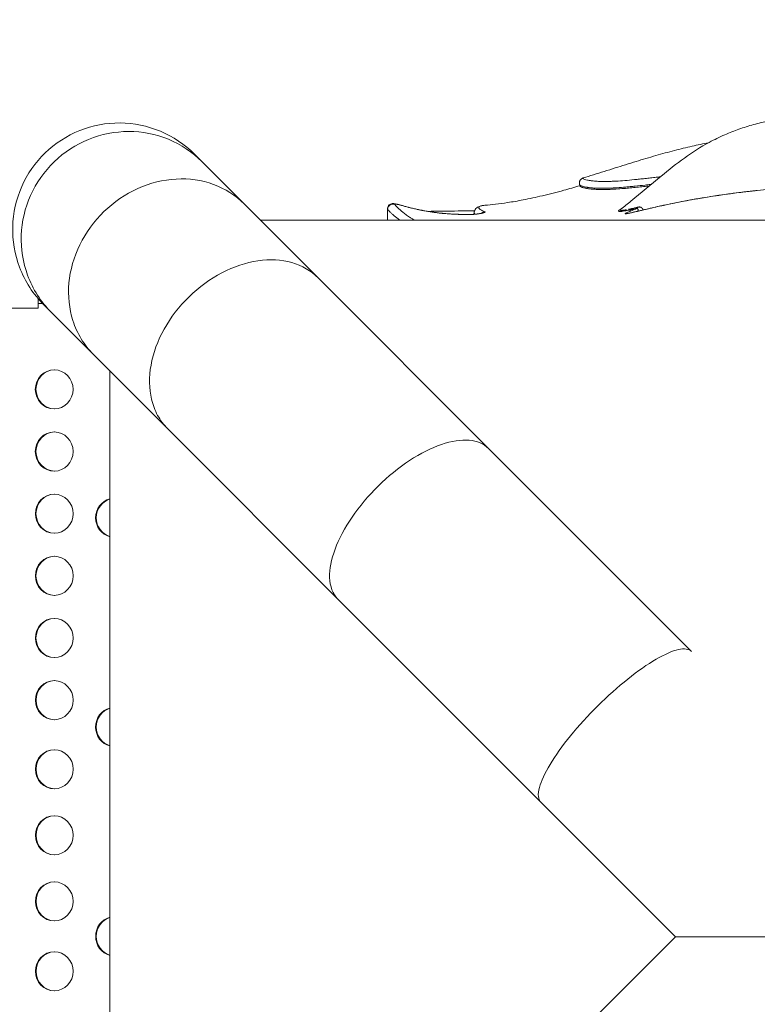
# Model space of a CAD drawing. Units: millimetres. Extents: x 68314 to 80959, y 41339 to 55628.
# Drawn here: x 74791 to 75358, y 46331 to 47087 of the extents above; entities that cross this region are included whole.
import ezdxf

# ---------------------------------------------------------------- set-up
doc = ezdxf.new("R2010")
doc.units = ezdxf.units.MM
doc.styles.get("Standard").update_dxf_attribs({"font": 'arial.ttf'})
doc.dimstyles.new('OLCU', dxfattribs={"dimtxt": 300, "dimasz": 150, "dimexe": 0.18, "dimexo": 0.0625, "dimgap": 50, "dimtad": 1, "dimdec": 0, "dimlfac": 0.1, "dimrnd": 5, "dimzin": 0, "dimdsep": 46, "dimtxsty": 'Standard', "dimcen": 0.09, "dimse1": 1, "dimse2": 1, "dimadec": 0, "dimazin": 0, "dimtfac": 1, "dimtdec": 0, "dimtofl": 0, "dimtmove": 0, "dimatfit": 3, "dimfxl": 1, "dimtolj": 1, "dimtzin": 0, "dimarcsym": 0})

# ---------------------------------------------------------------- blocks, each defined once
blk = doc.blocks.new('*D40')
at = {"color": 0, "lineweight": -2, "transparency": 16777216}
blk.add_line((68713.91, 54334.56), (68713.91, 41496.71), dxfattribs=at)
at = {"color": 0, "transparency": 16777216}
for points in [[(68688.91, 54334.56), (68738.91, 54334.56), (68713.91, 54484.56)], [(68688.91, 41496.71), (68738.91, 41496.71), (68713.91, 41346.71)]]:
    blk.add_solid(points, dxfattribs=at)
at = {"layer": 'Defpoints', "color": 0, "transparency": 16777216}
for p in [(76396.95, 54484.56), (68713.91, 41346.71), (76069.78, 41346.71)]:
    blk.add_point(p, dxfattribs=at)
at = {"color": 0, "transparency": 16777216, "insert": (68510.63, 47915.63), "char_height": 300, "attachment_point": 5, "rotation": 90}
blk.add_mtext('\\A1;1315', dxfattribs=at)
blk = doc.blocks.new('*D41')
at = {"color": 0, "lineweight": -2, "transparency": 16777216}
blk.add_line((69663.71, 55227.62), (80804.81, 55227.62), dxfattribs=at)
at = {"color": 0, "transparency": 16777216}
for points in [[(69663.71, 55252.62), (69663.71, 55202.62), (69513.71, 55227.62)], [(80804.81, 55252.62), (80804.81, 55202.62), (80954.81, 55227.62)]]:
    blk.add_solid(points, dxfattribs=at)
at = {"layer": 'Defpoints', "color": 0, "transparency": 16777216}
for p in [(80954.81, 55227.62), (69513.71, 46719.84), (80954.81, 44862.68)]:
    blk.add_point(p, dxfattribs=at)
at = {"color": 0, "transparency": 16777216, "insert": (75234.26, 55430.79), "char_height": 300, "attachment_point": 5}
blk.add_mtext('\\A1;1140', dxfattribs=at)

msp = doc.modelspace()

# ---------------------------------------------------------------- linework, layer by layer
at = {"color": 0, "linetype": 'Continuous', "lineweight": 0}
for p, q in [((74925.75, 46983.72), (74931.49, 46977.98)), ((74931.49, 46977.98), (74963.9, 46945.57)), ((74963.9, 46945.57), (75020.75, 46888.71)), ((75073.92, 46932.96), (75073.92, 46941.66)), ((75074.09, 46932.96), (75074.09, 46941.39)), ((75140.56, 46938.68), (75140.56, 46937.61)), ((74976.51, 46932.96), (75845.03, 46932.96)), ((75020.75, 46888.71), (75151.56, 46757.91)), ((74805.7, 46865.6), (74805.7, 46872.79)), ((74776.12, 46865.6), (74805.7, 46865.6)), ((74805.7, 46869), (74809.14, 46869)), ((74810.08, 46868.05), (74815.82, 46862.31)), ((74815.82, 46862.31), (74848.23, 46829.9)), ((74848.23, 46829.9), (74905.09, 46773.05)), ((74860.84, 45948.77), (74860.84, 46817.29)), ((74905.09, 46773.05), (75035.89, 46642.24)), ((75151.56, 46757.91), (75307.43, 46602.04)), ((75035.89, 46642.24), (75191.76, 46486.37)), ((75191.76, 46486.37), (75295.1, 46383.03)), ((74849.86, 46383.4), (74850.36, 46383.4)), ((75191.76, 46279.69), (75295.1, 46383.03))]:
    msp.add_line(p, q, dxfattribs=at)
at = {"color": 0, "linetype": 'Continuous', "lineweight": 0, "extrusion": (0, 0, -1)}
for centre, major_axis, ratio, start_param, end_param in [((75078.06, 46941.4), (3, 2.64), 0.980197, -2.412382, -0.463752), ((75084.06, 46940.46), (1.09, 3.85), 0.603505, 0, 0.106), ((75137.6, 46933.48), (-0.04, 4), 0.309859, -0.118672, 0.000003), ((74818.03, 46803.21), (0, 15), 0.968148, -4.712456, 1.570729), ((74818.03, 46755.5), (0, 15), 0.968148, -4.712456, 1.570729), ((74818.04, 46707.79), (0, 15), 0.968148, -4.712456, 1.570729), ((74864.35, 46704.66), (0, -15), 0.968148, 0.243682, 2.897911), ((74818.04, 46660.08), (0, 15), 0.968148, -4.712456, 1.570729), ((74818.04, 46612.37), (0, 15), 0.968148, -4.712456, 1.570729), ((74818.05, 46564.66), (0, 15), 0.968148, -4.712456, 1.570729), ((74864.36, 46544.06), (0, -15), 0.968148, 0.244813, 2.896779), ((74818.05, 46511.66), (0, 15), 0.968148, -4.712456, 1.570729), ((74818.05, 46460.95), (0, 15), 0.968148, -4.712456, 1.570729), ((74818.06, 46410.24), (0, 15), 0.968148, -4.712456, 1.570729), ((74864.38, 46383.46), (0, 15), 0.968148, -1.574745, -0.245945), ((74864.88, 46383.35), (0, -15), 0.968148, 0.281665, 1.574679), ((74818.56, 46356.57), (0, -15), 0.968148, 0.017242, 3.124351)]:
    msp.add_ellipse(centre, major_axis=major_axis, ratio=ratio, start_param=start_param, end_param=end_param, dxfattribs=at)
at = {"color": 0, "linetype": 'Continuous', "lineweight": 0}
for centre, major_axis, ratio, start_param, end_param in [((75149.13, 46935.64), (-1.29, -3.79), 0.969244, -2.682894, -2.035045), ((75264.27, 46945.89), (0.85, -3.91), 0.605651, 0.078862, 0.642094), ((74818.53, 46803.21), (0, 15), 0.968148, 0.017242, 3.124351), ((74818.53, 46755.5), (0, 15), 0.968148, 0.017242, 3.124351), ((74818.54, 46707.79), (0, 15), 0.968148, 0.017242, 3.124351), ((74864.85, 46704.66), (0, 15), 0.968148, 0.27938, 2.862213), ((74818.54, 46660.08), (0, 15), 0.968148, 0.017242, 3.124351), ((74818.54, 46612.37), (0, 15), 0.968148, 0.017242, 3.124351), ((74818.55, 46564.66), (0, 15), 0.968148, 0.017242, 3.124351), ((74864.87, 46544.06), (0, 15), 0.968148, 0.280522, 2.861071), ((74818.55, 46511.66), (0, 15), 0.968148, 0.017242, 3.124351), ((74818.55, 46460.95), (0, 15), 0.968148, 0.017242, 3.124351), ((74818.56, 46410.24), (0, 15), 0.968148, 0.017242, 3.124351), ((74864.88, 46383.46), (0, 15), 0.968148, 0.281665, 1.574745), ((74864.38, 46383.35), (0, -15), 0.968148, -1.574679, -0.245945), ((74818.06, 46356.57), (0, -15), 0.968148, -4.71239, 1.570795)]:
    msp.add_ellipse(centre, major_axis=major_axis, ratio=ratio, start_param=start_param, end_param=end_param, dxfattribs=at)
msp.add_open_spline([(76038.43, 41348.61), (76160.21, 41339.74), (76412.64, 41357.87), (77168.24, 41301.13), (78293.36, 42170.2), (79719.6, 42101.96), (80854.75, 42611.03), (80955.39, 43733.86), (80961.64, 44660.73), (80940.57, 45636.75), (80939.74, 46588.94), (80956.79, 47449.33), (80938.58, 48200.39), (80953.12, 49473.37), (79282.72, 49325.32), (79229.89, 51799.05), (78557.23, 53889.61), (77096.38, 54510.91), (76369.53, 54479.81), (75646.26, 54507.61), (74393.06, 54090.15), (73972.59, 52437.08), (72420.58, 52339.71), (71943.84, 51057.18), (72577.67, 49488.17), (70743.77, 49559.44), (70871.54, 48148.15), (69747.73, 47800.67), (69492.07, 46962.04), (69516.97, 46376.92), (69489.19, 45783.82), (69827.55, 44959.41), (70973.86, 44247.74), (70299.26, 42522.76), (71761.87, 42210.27), (72459.26, 42225.96), (73310.12, 42226.63), (74569.96, 42119.14), (75548.3, 41384.31), (76038.43, 41348.61)], degree=3, knots=[0, 0, 0, 0, 372.299412, 750, 2248.426374, 4197.034884, 5207.165283, 6099.269326, 6875.730301, 8131.284264, 8990.347466, 9750.287978, 10675.432946, 11418.852996, 12369.657451, 14805.174613, 17251.180376, 18749.606749, 19088.483464, 19433.146383, 20931.572757, 22600.384019, 23748.434316, 24896.484613, 26261.203539, 27409.253836, 28557.304134, 29374.742208, 30522.792505, 30837.81422, 31148.606068, 32296.656365, 33332.541314, 34775.472282, 36273.898655, 36599.396038, 36926.528669, 38814.486501, 40312.912875, 40312.912875, 40312.912875, 40312.912875])
for points, knots in [([(74810.08, 46868.05), (74805.99, 46872.14), (74802.35, 46876.65), (74796.07, 46886.37), (74793.46, 46891.55), (74787.65, 46906.88), (74785.86, 46917.45), (74786.42, 46938.67), (74788.77, 46949.12), (74797.31, 46968.55), (74803.44, 46977.34), (74818.71, 46992.1), (74827.71, 46997.92), (74847.44, 47005.79), (74857.97, 47007.77), (74879.22, 47007.59), (74889.73, 47005.43), (74909.33, 46997.21), (74918.23, 46991.23), (74925.75, 46983.72)], [-257.70611, -257.70611, -257.70611, -257.70611, -240.359385, -240.359385, -223.003604, -223.003604, -191.163068, -191.163068, -159.322046, -159.322046, -127.476601, -127.476601, -95.622904, -95.622904, -63.75786, -63.75786, -31.881362, -31.881362, 0, 0, 0, 0]), ([(75253.28, 46941.43), (75255.85, 46943.54), (75258.43, 46945.66), (75268.73, 46954.13), (75276.45, 46960.48), (75295.79, 46976.4), (75307.79, 46985.76), (75325.01, 46994.91), (75329.03, 46996.84), (75336.69, 47000.16), (75340.3, 47001.58), (75347.65, 47004.18), (75351.39, 47005.37), (75359, 47007.51), (75362.87, 47008.46), (75370.75, 47010.13), (75374.76, 47010.85), (75382.93, 47012.06), (75387.1, 47012.54), (75394.94, 47013.23), (75398.65, 47013.46), (75403.21, 47013.62), (75404.09, 47013.64), (75406.49, 47013.69), (75408.01, 47013.71), (75410.76, 47013.73), (75411.95, 47013.74), (75414.27, 47013.75), (75415.41, 47013.74), (75417.94, 47013.73), (75419.38, 47013.71), (75422.87, 47013.64), (75424.93, 47013.57), (75430.03, 47013.34), (75433.05, 47013.14), (75440, 47012.54), (75443.9, 47012.1), (75451.98, 47010.95), (75456.14, 47010.22), (75464.27, 47008.48), (75468.24, 47007.49), (75475.87, 47005.26), (75479.55, 47004.04), (75486.63, 47001.38), (75490.03, 46999.94), (75496.58, 46996.86), (75499.73, 46995.23), (75505.79, 46991.75), (75508.71, 46989.92), (75514.33, 46986.06), (75517.04, 46984.03), (75522.24, 46979.79), (75524.75, 46977.57), (75529.59, 46972.95), (75531.94, 46970.56), (75537.67, 46964.88), (75541.02, 46961.56), (75548.99, 46953.65), (75553.62, 46949.07), (75558.25, 46944.49)], [0, 0, 0, 0, 10, 10, 40.000013, 40.000013, 85.132054, 85.132054, 98.535894, 98.535894, 110.194637, 110.194637, 121.973781, 121.973781, 133.958966, 133.958966, 146.220475, 146.220475, 158.833873, 158.833873, 170.015608, 170.015608, 172.692269, 172.692269, 177.473218, 177.473218, 180.995295, 180.995295, 184.488908, 184.488908, 188.878041, 188.878041, 195.131197, 195.131197, 204.316683, 204.316683, 216.158944, 216.158944, 228.887673, 228.887673, 241.169186, 241.169186, 252.801337, 252.801337, 263.886864, 263.886864, 274.534558, 274.534558, 284.862211, 284.862211, 294.984752, 294.984752, 305.015601, 305.015601, 315.061629, 315.061629, 329.213865, 329.213865, 348.752372, 348.752372, 348.752372, 348.752372]), ([(74931.49, 46977.98), (74924.13, 46985.34), (74915.38, 46991.16), (74896.08, 46999.1), (74885.71, 47001.14), (74864.69, 47001.12), (74854.24, 46999.06), (74834.63, 46991.08), (74825.66, 46985.24), (74810.38, 46970.49), (74804.22, 46961.73), (74795.55, 46942.41), (74793.12, 46932.03), (74792.34, 46911.01), (74794, 46900.56), (74799.59, 46885.43), (74802.13, 46880.32), (74808.25, 46870.76), (74811.81, 46866.32), (74815.82, 46862.31)], [0, 0, 0, 0, 31.84927, 31.84927, 63.698952, 63.698952, 95.549157, 95.549157, 127.399764, 127.399764, 159.250525, 159.250525, 191.101152, 191.101152, 222.951389, 222.951389, 240.313502, 240.313502, 257.675609, 257.675609, 257.675609, 257.675609]), ([(75224.21, 46965.5), (75226.88, 46966.3), (75229.57, 46967.12), (75237.72, 46969.63), (75243.24, 46971.37), (75254.09, 46974.78), (75259.43, 46976.46), (75269.86, 46979.65), (75274.94, 46981.17), (75284.8, 46984), (75289.57, 46985.31), (75298.89, 46987.71), (75303.43, 46988.82), (75312.16, 46990.8), (75316.34, 46991.7), (75320.56, 46992.54)], [0, 0, 0, 0, 10.000471, 10.000471, 30.167037, 30.167037, 49.190231, 49.190231, 66.737971, 66.737971, 82.739884, 82.739884, 97.545973, 97.545973, 110.916582, 110.916582, 110.916582, 110.916582]), ([(74963.9, 46945.57), (74957.29, 46952.17), (74949.29, 46957.25), (74931.38, 46963.8), (74921.65, 46965.2), (74901.7, 46964.1), (74891.68, 46961.62), (74872.67, 46953.04), (74863.86, 46947.04), (74848.61, 46932.26), (74842.31, 46923.63), (74833.1, 46904.86), (74830.26, 46894.89), (74828.44, 46874.9), (74829.49, 46865.08), (74834.01, 46851), (74836.16, 46846.29), (74841.47, 46837.53), (74844.63, 46833.5), (74848.23, 46829.9)], [0, 0, 0, 0, 31.849265, 31.849265, 63.698974, 63.698974, 95.549216, 95.549216, 127.399851, 127.399851, 159.250618, 159.250618, 191.101219, 191.101219, 222.9514, 222.9514, 240.31348, 240.31348, 257.675528, 257.675528, 257.675528, 257.675528]), ([(75221.33, 46961.6), (75221.33, 46961.7), (75221.33, 46961.81), (75221.37, 46962.17), (75221.41, 46962.43), (75221.56, 46962.93), (75221.66, 46963.17), (75221.9, 46963.64), (75222.04, 46963.86), (75222.37, 46964.27), (75222.55, 46964.46), (75222.96, 46964.79), (75223.17, 46964.94), (75223.63, 46965.19), (75223.87, 46965.3), (75224.12, 46965.38)], [0.2007921, 0.2007921, 0.2007921, 0.2007921, 0.25, 0.25, 0.375, 0.375, 0.5, 0.5, 0.625, 0.625, 0.75, 0.75, 0.875, 0.875, 0.9999957, 0.9999957, 0.9999957, 0.9999957]), ([(75221.37, 46962.13), (75221.39, 46962.25), (75221.4, 46962.39), (75221.52, 46962.84), (75221.59, 46963.09), (75221.86, 46963.62), (75221.97, 46963.8), (75222.27, 46964.23), (75222.49, 46964.47), (75223, 46964.91), (75223.3, 46965.12), (75223.82, 46965.36), (75224.01, 46965.44), (75224.2, 46965.49)], [0, 0, 0, 0, 3.463884, 3.463884, 5.662343, 5.662343, 6.590117, 6.590117, 7.727683, 7.727683, 8.898305, 8.898305, 9.547156, 9.547156, 9.547156, 9.547156]), ([(75283.57, 46966.34), (75283.28, 46966.31), (75282.99, 46966.27), (75282.32, 46966.2), (75281.94, 46966.15), (75281.18, 46966.07), (75279.3, 46965.85), (75277.46, 46965.65), (75274.56, 46965.32), (75273.14, 46965.16), (75270.35, 46964.86), (75268.98, 46964.71), (75266.96, 46964.5), (75266.29, 46964.43), (75264.97, 46964.29), (75264.32, 46964.23), (75261.09, 46963.91), (75258.62, 46963.69), (75253.91, 46963.31), (75251.67, 46963.15), (75248.49, 46962.98), (75247.46, 46962.93), (75245.96, 46962.87), (75245.47, 46962.85), (75244.5, 46962.82), (75244.03, 46962.81), (75241.69, 46962.76), (75239.95, 46962.75), (75237.94, 46962.79), (75237.54, 46962.8), (75236.77, 46962.83), (75236.39, 46962.84), (75235.28, 46962.89), (75234.58, 46962.93), (75233.24, 46963.02), (75232.6, 46963.08), (75231.39, 46963.2), (75230.82, 46963.27), (75230.02, 46963.38), (75229.76, 46963.42), (75229.26, 46963.5), (75229.01, 46963.54), (75228.32, 46963.66), (75227.88, 46963.75), (75226.7, 46964.02), (75226.05, 46964.21), (75225.02, 46964.58), (75224.65, 46964.77), (75224.35, 46964.98), (75224.3, 46965.02), (75224.22, 46965.1), (75224.19, 46965.14), (75224.12, 46965.25), (75224.11, 46965.32), (75224.12, 46965.38)], [0.2284604, 0.2284604, 0.2284604, 0.2284604, 0.234375, 0.234375, 0.2421875, 0.2421875, 0.25, 0.28125, 0.28125, 0.3125, 0.3125, 0.34375, 0.34375, 0.359375, 0.359375, 0.375, 0.375, 0.4375, 0.4375, 0.5, 0.5, 0.53125, 0.53125, 0.546875, 0.546875, 0.5625, 0.5625, 0.625, 0.625, 0.640625, 0.640625, 0.65625, 0.65625, 0.6875, 0.6875, 0.71875, 0.71875, 0.75, 0.75, 0.765625, 0.765625, 0.78125, 0.78125, 0.8125, 0.8125, 0.875, 0.875, 0.9375, 0.9375, 0.953125, 0.953125, 0.96875, 0.96875, 0.9999812, 0.9999812, 0.9999812, 0.9999812]), ([(75224.12, 46965.38), (75224.14, 46965.43), (75224.16, 46965.46), (75224.19, 46965.49), (75224.2, 46965.49), (75224.21, 46965.5)], [0.0001667, 0.0001667, 0.0001667, 0.0001667, 0.25, 0.25, 0.3354471, 0.3354471, 0.3354471, 0.3354471]), ([(75148.76, 46944.48), (75151.55, 46944.72), (75154.27, 46945), (75160.06, 46945.68), (75163.1, 46946.1), (75170.14, 46947.16), (75174.12, 46947.85), (75183.05, 46949.57), (75188.02, 46950.65), (75198.44, 46953.1), (75203.89, 46954.51), (75213.48, 46957.14), (75217.61, 46958.32), (75221.76, 46959.55)], [0, 0, 0, 0, 9.762191, 9.762191, 21.028085, 21.028085, 36.013753, 36.013753, 54.73281, 54.73281, 75.423437, 75.423437, 90.9774, 90.9774, 90.9774, 90.9774]), ([(75221.53, 46960.29), (75221.54, 46960.24), (75221.56, 46960.2), (75221.63, 46960.11), (75221.66, 46960.07), (75221.75, 46959.99), (75221.8, 46959.94), (75222.1, 46959.73), (75222.46, 46959.54), (75223.42, 46959.16), (75224.02, 46958.97), (75225.46, 46958.61), (75226.3, 46958.43), (75227.5, 46958.24), (75227.75, 46958.2), (75228.26, 46958.13), (75228.53, 46958.09), (75229.34, 46957.99), (75229.91, 46957.92), (75231.11, 46957.81), (75231.74, 46957.76), (75232.73, 46957.7), (75233.07, 46957.68), (75233.76, 46957.64), (75234.11, 46957.62), (75235.9, 46957.55), (75237.45, 46957.52), (75239.94, 46957.53), (75240.8, 46957.54), (75242.13, 46957.56), (75242.58, 46957.58), (75243.49, 46957.6), (75243.96, 46957.62), (75245.37, 46957.67), (75246.34, 46957.72), (75247.83, 46957.79), (75248.33, 46957.82), (75249.36, 46957.88), (75249.87, 46957.92), (75252.49, 46958.09), (75254.68, 46958.26), (75258.12, 46958.57), (75259.29, 46958.67), (75261.09, 46958.85), (75261.69, 46958.91), (75262.91, 46959.03), (75263.53, 46959.09), (75266.64, 46959.42), (75269.22, 46959.7), (75273.22, 46960.16), (75274.58, 46960.31), (75276.15, 46960.49), (75276.33, 46960.52), (75276.52, 46960.54)], [0.0111824, 0.0111824, 0.0111824, 0.0111824, 0.03125, 0.03125, 0.046875, 0.046875, 0.0625, 0.0625, 0.125, 0.125, 0.1875, 0.1875, 0.25, 0.25, 0.265625, 0.265625, 0.28125, 0.28125, 0.3125, 0.3125, 0.34375, 0.34375, 0.359375, 0.359375, 0.375, 0.375, 0.4375, 0.4375, 0.46875, 0.46875, 0.484375, 0.484375, 0.5, 0.5, 0.53125, 0.53125, 0.546875, 0.546875, 0.5625, 0.5625, 0.625, 0.625, 0.65625, 0.65625, 0.671875, 0.671875, 0.6875, 0.6875, 0.75, 0.75, 0.78125, 0.78125, 0.7854872, 0.7854872, 0.7854872, 0.7854872]), ([(75221.83, 46959.34), (75221.83, 46959.33), (75221.84, 46959.31), (75221.86, 46959.28), (75221.88, 46959.24), (75221.9, 46959.21), (75221.92, 46959.18), (75221.96, 46959.13), (75222.03, 46959.07), (75222.12, 46959), (75222.23, 46958.92), (75222.4, 46958.81), (75222.66, 46958.67), (75223.03, 46958.5), (75223.47, 46958.33), (75224.15, 46958.1), (75225.17, 46957.82), (75226.66, 46957.5), (75228.42, 46957.21), (75230.83, 46956.92), (75234.11, 46956.68), (75238.5, 46956.57), (75243.55, 46956.64), (75249.26, 46956.91), (75254.94, 46957.32), (75260.37, 46957.81), (75265.38, 46958.32), (75270.32, 46958.86), (75273.65, 46959.24), (75275.15, 46959.41)], [0.2283441, 0.2283441, 0.2283441, 0.2283441, 0.2330299, 0.2378497, 0.2425513, 0.2471347, 0.2516, 0.255947, 0.2654464, 0.2749563, 0.2844775, 0.2940113, 0.3130465, 0.3320825, 0.3511256, 0.3701818, 0.4082201, 0.4462609, 0.4843378, 0.5224807, 0.5826547, 0.6431066, 0.7039297, 0.7652154, 0.8270546, 0.8693493, 0.9120078, 0.9550568, 0.9895173, 0.9895173, 0.9895173, 0.9895173]), ([(75265.31, 46942.04), (75265.1, 46941.95), (75264.89, 46941.86), (75264.48, 46941.69), (75264.28, 46941.6), (75263.68, 46941.36), (75263.31, 46941.2), (75262.21, 46940.74), (75261.55, 46940.46), (75260.35, 46939.94), (75259.81, 46939.71), (75258.85, 46939.29), (75258.43, 46939.1), (75257.72, 46938.76), (75257.43, 46938.62), (75257.09, 46938.43), (75256.99, 46938.38), (75256.83, 46938.28), (75256.76, 46938.23), (75256.62, 46938.12), (75256.59, 46938.06), (75256.67, 46937.99), (75256.78, 46937.98), (75256.99, 46937.98), (75257.04, 46937.99), (75257.14, 46938), (75257.3, 46938.01), (75257.5, 46938.04), (75257.96, 46938.11), (75258.32, 46938.18), (75259.6, 46938.43), (75260.71, 46938.67), (75262.41, 46939.06), (75262.76, 46939.14), (75263.5, 46939.31), (75263.89, 46939.4), (75264.7, 46939.59), (75265.11, 46939.69), (75265.66, 46939.81), (75265.77, 46939.84), (75265.99, 46939.89), (75266.32, 46939.97), (75266.66, 46940.05), (75267.82, 46940.32), (75268.8, 46940.55), (75270.86, 46941.04), (75271.95, 46941.29), (75274.23, 46941.82), (75275.42, 46942.09), (75277.9, 46942.66), (75279.2, 46942.96), (75281.89, 46943.56), (75283.29, 46943.87), (75285.11, 46944.27), (75285.48, 46944.35), (75286.22, 46944.51), (75286.59, 46944.59), (75287.72, 46944.83), (75288.48, 46944.99), (75290.78, 46945.48), (75292.36, 46945.81), (75295.58, 46946.46), (75297.24, 46946.79), (75302.31, 46947.78), (75305.84, 46948.43), (75310.45, 46949.25), (75311.38, 46949.41), (75312.79, 46949.65), (75313.26, 46949.74), (75314.21, 46949.9), (75314.69, 46949.98), (75317.07, 46950.38), (75319, 46950.69), (75322.9, 46951.31), (75324.87, 46951.61), (75328.84, 46952.21), (75330.85, 46952.5), (75334.9, 46953.07), (75336.95, 46953.35), (75341.09, 46953.89), (75343.17, 46954.15), (75345.81, 46954.48), (75346.34, 46954.54), (75347.4, 46954.67), (75348.98, 46954.86), (75351.64, 46955.16), (75354.29, 46955.46), (75356.16, 46955.66), (75356.96, 46955.74), (75357.49, 46955.8), (75357.76, 46955.83), (75358.03, 46955.85)], [0, 0, 0, 0, 0.007813, 0.007813, 0.015625, 0.015625, 0.03125, 0.03125, 0.0625, 0.0625, 0.09375, 0.09375, 0.125, 0.125, 0.15625, 0.15625, 0.171875, 0.171875, 0.1875, 0.1875, 0.21875, 0.21875, 0.25, 0.25, 0.257813, 0.257813, 0.265625, 0.28125, 0.28125, 0.3125, 0.3125, 0.375, 0.375, 0.390625, 0.390625, 0.40625, 0.40625, 0.421875, 0.421875, 0.425781, 0.425781, 0.429688, 0.4375, 0.4375, 0.46875, 0.46875, 0.5, 0.5, 0.53125, 0.53125, 0.5625, 0.5625, 0.59375, 0.59375, 0.601563, 0.601563, 0.609375, 0.609375, 0.625, 0.625, 0.65625, 0.65625, 0.6875, 0.6875, 0.75, 0.75, 0.765625, 0.765625, 0.773438, 0.773438, 0.78125, 0.78125, 0.8125, 0.8125, 0.84375, 0.84375, 0.875, 0.875, 0.90625, 0.90625, 0.9375, 0.9375, 0.945313, 0.945313, 0.953125, 0.96875, 0.984375, 0.992188, 0.996094, 0.996094, 1, 1, 1, 1]), ([(75257.8, 46938.12), (75257.8, 46938.12), (75257.86, 46938.12), (75258.11, 46938.16), (75258.36, 46938.2), (75259.08, 46938.33), (75259.6, 46938.44), (75260.89, 46938.72), (75261.7, 46938.9), (75263.56, 46939.33), (75264.64, 46939.58), (75267.05, 46940.14), (75268.39, 46940.46), (75271.3, 46941.14), (75272.88, 46941.51), (75276.26, 46942.29), (75278.06, 46942.7), (75281.89, 46943.57), (75283.92, 46944.01), (75288.16, 46944.93), (75290.38, 46945.4), (75295.01, 46946.35), (75297.42, 46946.83), (75302.38, 46947.79), (75304.95, 46948.27), (75310.21, 46949.21), (75312.91, 46949.68), (75318.43, 46950.61), (75321.26, 46951.06), (75327.01, 46951.94), (75329.93, 46952.37), (75335.83, 46953.2), (75338.81, 46953.6), (75344.83, 46954.37), (75347.86, 46954.73), (75353.27, 46955.35), (75355.65, 46955.61), (75358.02, 46955.86)], [11.300231, 11.300231, 11.300231, 11.300231, 14.857535, 14.857535, 20.702073, 20.702073, 28.16453, 28.16453, 36.523634, 36.523634, 45.300444, 45.300444, 54.283798, 54.283798, 63.332016, 63.332016, 72.467023, 72.467023, 81.652987, 81.652987, 90.882137, 90.882137, 100.146879, 100.146879, 109.393816, 109.393816, 118.64846, 118.64846, 127.933012, 127.933012, 137.191662, 137.191662, 146.430274, 146.430274, 155.649504, 155.649504, 162.823383, 162.823383, 162.823383, 162.823383]), ([(75358.02, 46955.86), (75361.19, 46956.19), (75364.35, 46956.5), (75370.58, 46957.07), (75373.66, 46957.34), (75379.68, 46957.8), (75382.62, 46958.01), (75388.45, 46958.38), (75391.33, 46958.54), (75396.99, 46958.82), (75399.77, 46958.93), (75404.2, 46959.08), (75405.89, 46959.13), (75407.55, 46959.17)], [0, 0, 0, 0, 9.539799, 9.539799, 18.88844, 18.88844, 28.00248, 28.00248, 37.139687, 37.139687, 46.270255, 46.270255, 52.001179, 52.001179, 52.001179, 52.001179]), ([(75358.02, 46955.86), (75358.02, 46955.86), (75358.02, 46955.86), (75358.03, 46955.85), (75358.03, 46955.85)], [0.96870557, 0.96870557, 0.96870557, 0.96870557, 0.98112111, 1, 1, 1, 1]), ([(75073.92, 46941.66), (75073.92, 46942.12), (75073.99, 46942.59), (75074.3, 46943.47), (75074.54, 46943.88), (75075.11, 46944.6), (75075.47, 46944.91), (75076.21, 46945.38), (75076.61, 46945.55), (75077.38, 46945.76), (75077.74, 46945.8), (75078.34, 46945.83), (75078.6, 46945.82), (75079.31, 46945.76), (75079.74, 46945.69), (75080.96, 46945.44), (75081.83, 46945.22), (75083.54, 46944.76), (75084.32, 46944.54), (75085.16, 46944.3)], [0, 0, 0, 0, 1.465866, 1.465866, 2.922506, 2.922506, 4.379456, 4.379456, 5.82815, 5.82815, 7.299837, 7.299837, 8.744751, 8.744751, 11.478691, 11.478691, 16.086095, 16.086095, 19.333113, 19.333113, 19.333113, 19.333113]), ([(75074.09, 46941.39), (75074.11, 46941.36), (75074.13, 46941.34), (75074.18, 46941.29), (75074.2, 46941.26), (75074.27, 46941.19), (75074.31, 46941.14), (75074.4, 46941.03), (75074.45, 46940.98), (75074.54, 46940.88), (75074.59, 46940.83), (75074.72, 46940.68), (75074.82, 46940.57), (75075, 46940.37), (75075.1, 46940.26), (75075.29, 46940.05), (75075.39, 46939.95), (75075.59, 46939.73), (75075.7, 46939.62), (75076.03, 46939.29), (75076.26, 46939.07), (75076.75, 46938.61), (75077, 46938.37), (75077.53, 46937.89), (75077.8, 46937.65), (75078.64, 46936.91), (75079.25, 46936.4), (75080.55, 46935.37), (75081.24, 46934.83), (75082.59, 46933.85), (75083.22, 46933.41), (75083.89, 46932.96)], [0, 0, 0, 0, 0.0039063, 0.0039063, 0.0078125, 0.0078125, 0.015625, 0.015625, 0.0234375, 0.0234375, 0.03125, 0.03125, 0.046875, 0.046875, 0.0625, 0.0625, 0.078125, 0.078125, 0.09375, 0.09375, 0.125, 0.125, 0.15625, 0.15625, 0.1875, 0.1875, 0.25, 0.25, 0.3125, 0.3125, 0.362868, 0.362868, 0.362868, 0.362868]), ([(75079.58, 46945.08), (75079.56, 46945.1), (75079.54, 46945.13), (75079.51, 46945.18), (75079.49, 46945.2), (75079.46, 46945.26), (75079.45, 46945.3), (75079.44, 46945.4), (75079.48, 46945.45), (75079.61, 46945.49), (75079.66, 46945.5), (75079.76, 46945.51), (75079.79, 46945.51), (75079.87, 46945.51), (75079.91, 46945.51), (75080.13, 46945.5), (75080.34, 46945.48), (75080.85, 46945.39), (75081.14, 46945.33), (75081.55, 46945.24), (75081.64, 46945.22), (75081.82, 46945.17), (75081.91, 46945.15), (75082.19, 46945.08), (75082.38, 46945.03), (75082.99, 46944.88), (75083.43, 46944.76), (75084.36, 46944.5), (75084.86, 46944.36), (75085.4, 46944.21)], [0, 0, 0, 0, 0.03125, 0.03125, 0.0625, 0.0625, 0.125, 0.125, 0.25, 0.25, 0.3125, 0.3125, 0.34375, 0.34375, 0.375, 0.375, 0.5, 0.5, 0.625, 0.625, 0.65625, 0.65625, 0.6875, 0.6875, 0.75, 0.75, 0.875, 0.875, 1, 1, 1, 1]), ([(75095.06, 46932.96), (75094.19, 46933.43), (75093.37, 46933.91), (75092.3, 46934.56), (75092.01, 46934.74), (75091.46, 46935.08), (75091.19, 46935.25), (75090.4, 46935.77), (75089.89, 46936.1), (75088.42, 46937.11), (75087.53, 46937.77), (75085.87, 46939.04), (75085.11, 46939.66), (75084.05, 46940.57), (75083.72, 46940.86), (75083.07, 46941.45), (75082.76, 46941.73), (75082.17, 46942.29), (75081.88, 46942.57), (75081.35, 46943.11), (75081.1, 46943.37), (75080.75, 46943.75), (75080.64, 46943.87), (75080.42, 46944.12), (75080.31, 46944.24), (75080.1, 46944.48), (75080, 46944.6), (75079.87, 46944.75), (75079.84, 46944.78), (75079.79, 46944.84), (75079.76, 46944.87), (75079.71, 46944.93), (75079.68, 46944.96), (75079.63, 46945.02), (75079.61, 46945.05), (75079.58, 46945.08)], [0.5819276, 0.5819276, 0.5819276, 0.5819276, 0.625, 0.625, 0.640625, 0.640625, 0.65625, 0.65625, 0.6875, 0.6875, 0.75, 0.75, 0.8125, 0.8125, 0.84375, 0.84375, 0.875, 0.875, 0.90625, 0.90625, 0.9375, 0.9375, 0.953125, 0.953125, 0.96875, 0.96875, 0.984375, 0.984375, 0.9882812, 0.9882812, 0.9921875, 0.9921875, 0.9960937, 0.9960937, 1, 1, 1, 1]), ([(75085.16, 46944.3), (75086.7, 46943.86), (75088.32, 46943.42), (75091.74, 46942.54), (75093.55, 46942.1), (75097.23, 46941.28), (75099.1, 46940.88), (75102.92, 46940.16), (75104.88, 46939.82), (75108.9, 46939.2), (75110.98, 46938.92), (75115.28, 46938.42), (75117.49, 46938.2), (75122.02, 46937.85), (75124.34, 46937.71), (75129.07, 46937.52), (75131.49, 46937.48), (75135.11, 46937.46), (75136.34, 46937.47), (75137.55, 46937.48)], [0.000013, 0.000013, 0.000013, 0.000013, 6.065174, 6.065174, 12.282971, 12.282971, 18.308456, 18.308456, 24.356418, 24.356418, 30.655669, 30.655669, 37.323227, 37.323227, 44.31893, 44.31893, 51.736197, 51.736197, 55.567953, 55.567953, 55.567953, 55.567953]), ([(75085.4, 46944.21), (75085.84, 46944.09), (75086.28, 46943.96), (75087.19, 46943.71), (75087.64, 46943.59), (75089.03, 46943.22), (75089.97, 46942.97), (75091.91, 46942.49), (75092.89, 46942.25), (75094.92, 46941.77), (75095.95, 46941.54), (75097.28, 46941.26), (75097.54, 46941.2), (75098.08, 46941.09), (75098.35, 46941.03), (75099.16, 46940.87), (75099.7, 46940.76), (75100.52, 46940.6), (75100.8, 46940.54), (75101.35, 46940.44), (75101.62, 46940.39), (75102.45, 46940.23), (75103.01, 46940.13), (75104.67, 46939.84), (75105.79, 46939.66), (75108.04, 46939.31), (75109.17, 46939.15), (75111.44, 46938.85), (75112.58, 46938.71), (75114.3, 46938.51), (75114.88, 46938.45), (75115.74, 46938.36), (75116.03, 46938.34), (75116.6, 46938.28), (75116.89, 46938.25), (75119.48, 46938.01), (75121.76, 46937.85), (75125.15, 46937.66), (75126.28, 46937.61), (75128.53, 46937.53), (75129.65, 46937.5), (75131.88, 46937.45), (75132.99, 46937.44), (75134.65, 46937.44), (75135.2, 46937.44), (75136.31, 46937.44), (75136.86, 46937.44), (75137.4, 46937.45)], [0, 0, 0, 0, 0.03125, 0.03125, 0.0625, 0.0625, 0.125, 0.125, 0.1875, 0.1875, 0.25, 0.25, 0.265625, 0.265625, 0.28125, 0.28125, 0.3125, 0.3125, 0.328125, 0.328125, 0.34375, 0.34375, 0.375, 0.375, 0.4375, 0.4375, 0.5, 0.5, 0.5625, 0.5625, 0.59375, 0.59375, 0.609375, 0.609375, 0.625, 0.625, 0.75, 0.75, 0.8125, 0.8125, 0.875, 0.875, 0.9375, 0.9375, 0.96875, 0.96875, 1, 1, 1, 1]), ([(75104.87, 46939.83), (75106.58, 46939.86), (75108.29, 46939.89), (75115.03, 46939.99), (75120.19, 46940.04), (75129.14, 46940.14), (75132.84, 46940.19), (75138.01, 46940.28), (75139.43, 46940.3), (75140.86, 46940.33)], [3.818429, 3.818429, 3.818429, 3.818429, 10.000519, 10.000519, 27.982688, 27.982688, 40.302616, 40.302616, 44.927472, 44.927472, 44.927472, 44.927472]), ([(75137.4, 46937.45), (75137.78, 46937.45), (75138.17, 46937.46), (75138.94, 46937.49), (75139.33, 46937.51), (75139.92, 46937.54), (75140.12, 46937.55), (75140.52, 46937.58), (75140.72, 46937.59), (75141.31, 46937.64), (75141.69, 46937.68), (75142.27, 46937.74), (75142.46, 46937.76), (75142.74, 46937.79), (75142.83, 46937.8), (75143.02, 46937.82), (75143.11, 46937.83), (75143.57, 46937.89), (75143.93, 46937.94), (75144.62, 46938.05), (75144.95, 46938.1), (75145.42, 46938.19), (75145.57, 46938.22), (75145.88, 46938.28), (75146.02, 46938.31), (75146.44, 46938.4), (75146.7, 46938.46), (75147.19, 46938.58), (75147.41, 46938.64), (75147.66, 46938.72), (75147.71, 46938.73), (75147.81, 46938.76), (75147.86, 46938.78), (75147.99, 46938.82), (75148.07, 46938.85), (75148.31, 46938.94), (75148.44, 46939), (75148.6, 46939.08), (75148.65, 46939.11), (75148.72, 46939.15), (75148.74, 46939.16), (75148.77, 46939.19), (75148.79, 46939.2), (75148.86, 46939.27), (75148.9, 46939.31), (75148.92, 46939.4), (75148.9, 46939.45), (75148.84, 46939.51), (75148.82, 46939.52), (75148.75, 46939.56), (75148.71, 46939.58), (75148.67, 46939.59)], [0, 0, 0, 0, 0.0625, 0.0625, 0.125, 0.125, 0.15625, 0.15625, 0.1875, 0.1875, 0.25, 0.25, 0.28125, 0.28125, 0.296875, 0.296875, 0.3125, 0.3125, 0.375, 0.375, 0.4375, 0.4375, 0.46875, 0.46875, 0.5, 0.5, 0.5625, 0.5625, 0.625, 0.625, 0.640625, 0.640625, 0.65625, 0.65625, 0.6875, 0.6875, 0.75, 0.75, 0.78125, 0.78125, 0.796875, 0.796875, 0.8125, 0.8125, 0.875, 0.875, 0.9375, 0.9375, 0.96875, 0.96875, 1, 1, 1, 1]), ([(75137.55, 46937.48), (75138.29, 46937.49), (75139.08, 46937.52), (75140.68, 46937.61), (75141.52, 46937.68), (75143.1, 46937.86), (75143.86, 46937.96), (75145.21, 46938.19), (75145.82, 46938.31), (75146.51, 46938.48), (75146.7, 46938.53), (75146.99, 46938.61), (75147.1, 46938.65), (75147.23, 46938.69), (75147.27, 46938.71), (75147.27, 46938.71), (75147.27, 46938.71), (75147.27, 46938.71)], [0, 0, 0, 0, 2.350473, 2.350473, 4.823099, 4.823099, 7.310714, 7.310714, 9.834996, 9.834996, 10.983188, 10.983188, 11.998963, 11.998963, 12.811422, 12.811422, 12.820912, 12.820912, 12.820912, 12.820912]), ([(75140.56, 46938.69), (75140.56, 46939.33), (75140.71, 46940), (75141.21, 46941.16), (75141.55, 46941.64), (75142.29, 46942.43), (75142.69, 46942.73), (75143.58, 46943.28), (75144.07, 46943.5), (75145.24, 46943.92), (75145.94, 46944.09), (75147.35, 46944.33), (75148.03, 46944.41), (75148.77, 46944.48)], [0, 0, 0, 0, 4.936517, 4.936517, 9.799593, 9.799593, 15.035649, 15.035649, 21.64139, 21.64139, 31.012551, 31.012551, 39.090538, 39.090538, 39.090538, 39.090538]), ([(75140.56, 46938.69), (75140.56, 46938.59), (75140.58, 46938.49), (75140.7, 46938.18), (75140.85, 46937.96), (75141.11, 46937.71), (75141.13, 46937.68), (75141.16, 46937.66)], [0.71988501, 0.71988501, 0.71988501, 0.71988501, 0.75, 0.75, 0.8125, 0.8125, 0.81936473, 0.81936473, 0.81936473, 0.81936473]), ([(75148.67, 46939.59), (75148, 46939.83), (75147.4, 46940.07), (75146.36, 46940.54), (75145.92, 46940.78), (75145.18, 46941.25), (75144.89, 46941.48), (75144.45, 46941.93), (75144.31, 46942.15), (75144.17, 46942.58), (75144.17, 46942.78), (75144.3, 46943.07), (75144.37, 46943.16), (75144.47, 46943.27), (75144.49, 46943.29), (75144.54, 46943.34), (75144.61, 46943.4), (75144.7, 46943.47), (75145, 46943.67), (75145.33, 46943.82), (75146.14, 46944.08), (75146.63, 46944.19), (75147.66, 46944.36), (75148.18, 46944.43), (75148.77, 46944.48)], [0, 0, 0, 0, 0.0625, 0.0625, 0.125, 0.125, 0.1875, 0.1875, 0.25, 0.25, 0.3125, 0.3125, 0.34375, 0.34375, 0.3515625, 0.3515625, 0.359375, 0.375, 0.375, 0.4375, 0.4375, 0.5, 0.5, 0.5522855, 0.5522855, 0.5522855, 0.5522855]), ([(75254.01, 46942.03), (75253.94, 46941.99), (75253.87, 46941.95), (75253.55, 46941.78), (75253.33, 46941.66), (75252.7, 46941.29), (75252.35, 46941.07), (75252.01, 46940.82), (75251.95, 46940.77), (75251.83, 46940.68), (75251.78, 46940.63), (75251.63, 46940.5), (75251.56, 46940.42), (75251.4, 46940.2), (75251.37, 46940.08), (75251.47, 46939.95), (75251.53, 46939.91), (75251.63, 46939.87), (75251.65, 46939.86), (75251.69, 46939.85), (75251.71, 46939.84), (75251.79, 46939.82), (75251.84, 46939.81), (75252.15, 46939.77), (75252.47, 46939.76), (75253.06, 46939.79), (75253.28, 46939.81), (75253.63, 46939.85), (75253.75, 46939.86), (75254.01, 46939.89), (75254.14, 46939.9), (75254.81, 46939.99), (75255.4, 46940.08), (75256.2, 46940.21), (75256.36, 46940.24), (75256.69, 46940.3), (75257.2, 46940.39), (75258.07, 46940.55), (75258.8, 46940.68), (75259.36, 46940.79), (75259.55, 46940.83), (75259.93, 46940.91), (75260.13, 46940.95), (75261.1, 46941.14), (75261.91, 46941.31), (75263.57, 46941.66), (75264.43, 46941.84), (75265.31, 46942.04)], [0.6360474, 0.6360474, 0.6360474, 0.6360474, 0.640625, 0.640625, 0.65625, 0.65625, 0.6875, 0.6875, 0.6953125, 0.6953125, 0.703125, 0.703125, 0.71875, 0.71875, 0.75, 0.75, 0.765625, 0.765625, 0.7695313, 0.7695313, 0.7734375, 0.7734375, 0.78125, 0.78125, 0.8125, 0.8125, 0.828125, 0.828125, 0.8359375, 0.8359375, 0.84375, 0.84375, 0.875, 0.875, 0.8828125, 0.8828125, 0.890625, 0.90625, 0.921875, 0.921875, 0.9296875, 0.9296875, 0.9375, 0.9375, 0.96875, 0.96875, 1, 1, 1, 1]), ([(75257.6, 46941.11), (75257.54, 46941.1), (75257.49, 46941.09), (75257.09, 46941.01), (75256.77, 46940.95), (75256.15, 46940.84), (75255.86, 46940.79), (75255.51, 46940.74), (75255.44, 46940.73), (75255.31, 46940.71), (75255.24, 46940.7), (75255.04, 46940.67), (75254.92, 46940.66), (75254.55, 46940.61), (75254.33, 46940.59), (75253.93, 46940.56), (75253.75, 46940.56), (75253.44, 46940.56), (75253.3, 46940.57), (75253.14, 46940.6), (75253.09, 46940.61), (75253, 46940.64), (75252.96, 46940.66), (75252.81, 46940.75), (75252.79, 46940.86), (75252.92, 46941.07), (75252.98, 46941.15), (75253.12, 46941.29), (75253.17, 46941.33), (75253.24, 46941.4), (75253.26, 46941.41), (75253.28, 46941.43)], [0.2133125, 0.2133125, 0.2133125, 0.2133125, 0.21875, 0.21875, 0.25, 0.25, 0.28125, 0.28125, 0.2890625, 0.2890625, 0.296875, 0.296875, 0.3125, 0.3125, 0.34375, 0.34375, 0.375, 0.375, 0.40625, 0.40625, 0.421875, 0.421875, 0.4375, 0.4375, 0.5, 0.5, 0.53125, 0.53125, 0.546875, 0.546875, 0.5515252, 0.5515252, 0.5515252, 0.5515252]), ([(75265.7, 46942.91), (75264.81, 46942.69), (75263.95, 46942.49), (75262.69, 46942.2), (75262.28, 46942.1), (75261.67, 46941.97), (75261.47, 46941.92), (75261.08, 46941.84), (75260.88, 46941.79), (75260.17, 46941.64), (75259.67, 46941.53), (75259.19, 46941.43)], [0, 0, 0, 0, 0.0625, 0.0625, 0.09375, 0.09375, 0.109375, 0.109375, 0.125, 0.125, 0.1662916, 0.1662916, 0.1662916, 0.1662916]), ([(75265.7, 46942.91), (75265.68, 46942.79), (75265.65, 46942.68), (75265.61, 46942.53), (75265.6, 46942.49), (75265.57, 46942.4), (75265.55, 46942.36), (75265.51, 46942.25), (75265.47, 46942.19), (75265.39, 46942.1), (75265.35, 46942.06), (75265.31, 46942.04)], [0, 0, 0, 0, 0.25, 0.25, 0.375, 0.375, 0.5, 0.5, 0.75, 0.75, 1, 1, 1, 1]), ([(75265.31, 46942.04), (75265.4, 46942.05), (75265.48, 46942.06), (75265.62, 46942.06), (75265.68, 46942.06), (75265.76, 46942.04), (75265.79, 46942.04), (75265.84, 46942.02), (75265.86, 46942.01), (75265.93, 46941.99), (75265.97, 46941.96), (75266.09, 46941.89), (75266.15, 46941.83), (75266.25, 46941.7), (75266.29, 46941.63), (75266.35, 46941.51), (75266.36, 46941.47), (75266.39, 46941.39), (75266.41, 46941.34), (75266.45, 46941.21), (75266.47, 46941.12), (75266.51, 46940.84), (75266.53, 46940.64), (75266.54, 46940.29), (75266.53, 46940.16), (75266.53, 46940.02)], [0, 0, 0, 0, 0.03125, 0.03125, 0.0625, 0.0625, 0.078125, 0.078125, 0.09375, 0.09375, 0.125, 0.125, 0.1875, 0.1875, 0.25, 0.25, 0.28125, 0.28125, 0.3125, 0.3125, 0.375, 0.375, 0.5, 0.5, 0.5762706, 0.5762706, 0.5762706, 0.5762706]), ([(75270.47, 46940.95), (75270.46, 46940.96), (75270.45, 46940.98), (75270.3, 46941.29), (75270.14, 46941.56), (75269.86, 46941.93), (75269.76, 46942.05), (75269.6, 46942.21), (75269.55, 46942.27), (75269.44, 46942.37), (75269.38, 46942.42), (75269.2, 46942.57), (75269.08, 46942.66), (75268.82, 46942.82), (75268.68, 46942.89), (75268.39, 46943.01), (75268.24, 46943.06), (75268, 46943.12), (75267.91, 46943.14), (75267.74, 46943.17), (75267.65, 46943.18), (75267.38, 46943.19), (75267.2, 46943.19), (75266.9, 46943.17), (75266.8, 46943.15), (75266.59, 46943.12), (75266.48, 46943.1), (75266.37, 46943.07)], [0.3673319, 0.3673319, 0.3673319, 0.3673319, 0.375, 0.375, 0.5, 0.5, 0.5625, 0.5625, 0.59375, 0.59375, 0.625, 0.625, 0.6875, 0.6875, 0.75, 0.75, 0.8125, 0.8125, 0.84375, 0.84375, 0.875, 0.875, 0.9375, 0.9375, 0.96875, 0.96875, 1, 1, 1, 1]), ([(75020.75, 46888.71), (75015.25, 46894.22), (75008.33, 46898.21), (74992.46, 46902.72), (74983.65, 46903.19), (74965.27, 46900.53), (74955.88, 46897.42), (74937.74, 46887.97), (74929.16, 46881.74), (74913.95, 46866.92), (74907.46, 46858.49), (74897.45, 46840.51), (74894.02, 46831.13), (74890.69, 46812.66), (74890.83, 46803.74), (74893.81, 46791.21), (74895.38, 46787.07), (74899.53, 46779.47), (74902.09, 46776.05), (74905.09, 46773.05)], [0, 0, 0, 0, 31.849419, 31.849419, 63.699195, 63.699195, 95.549415, 95.549415, 127.399976, 127.399976, 159.250692, 159.250692, 191.10133, 191.10133, 222.951674, 222.951674, 240.313795, 240.313795, 257.675918, 257.675918, 257.675918, 257.675918]), ([(75151.56, 46757.91), (75147.94, 46761.53), (75142.89, 46763.65), (75130.51, 46764.67), (75123.29, 46763.56), (75107.6, 46758.2), (75099.28, 46754.01), (75082.63, 46743.08), (75074.45, 46736.44), (75059.31, 46721.56), (75052.49, 46713.45), (75041.11, 46696.84), (75036.66, 46688.48), (75030.74, 46672.6), (75029.33, 46665.23), (75029.65, 46655.36), (75030.25, 46652.2), (75032.38, 46646.62), (75033.92, 46644.22), (75035.89, 46642.24)], [0, 0, 0, 0, 31.849187, 31.849187, 63.698909, 63.698909, 95.549603, 95.549603, 127.401227, 127.401227, 159.253361, 159.253361, 191.105377, 191.105377, 222.956696, 222.956696, 240.316193, 240.316193, 257.675709, 257.675709, 257.675709, 257.675709]), ([(75307.43, 46602.04), (75305.47, 46604), (75302.07, 46604.48), (75292.75, 46602.42), (75286.92, 46599.9), (75273.6, 46592.16), (75266.22, 46587.01), (75250.87, 46574.76), (75243.04, 46567.76), (75227.96, 46552.81), (75220.85, 46545), (75208.28, 46529.6), (75202.94, 46522.14), (75194.75, 46508.56), (75191.97, 46502.56), (75189.96, 46495.04), (75189.7, 46492.74), (75190.07, 46488.93), (75190.7, 46487.44), (75191.76, 46486.37)], [0, 0, 0, 0, 31.861868, 31.861868, 63.735718, 63.735718, 95.609416, 95.609416, 127.472155, 127.472155, 159.318568, 159.318568, 191.151539, 191.151539, 222.979507, 222.979507, 240.33209, 240.33209, 257.67575, 257.67575, 257.67575, 257.67575]), ([(75295.1, 46383.03), (75295.1, 46383.03), (75296.62, 46383.03), (75302.62, 46383.03), (75307.56, 46383.03), (75321.5, 46383.03), (75331.32, 46383.03), (75351.11, 46383.03), (75360.96, 46383.03), (75381.21, 46383.03), (75391.67, 46383.03), (75402.62, 46383.03), (75403.04, 46383.03), (75403.45, 46383.03)], [0, 0, 0, 0, 23.156451, 23.156451, 50.957436, 50.957436, 87.884339, 87.884339, 119.56687, 119.56687, 151.045933, 151.045933, 152.274256, 152.274256, 152.274256, 152.274256])]:
    msp.add_open_spline(points, degree=3, knots=knots, dxfattribs=at)
for points in [[(75221.53, 46960.29), (75221.41, 46960.67), (75221.32, 46961.12), (75221.33, 46961.6)], [(75221.83, 46959.34), (75221.73, 46959.65), (75221.63, 46959.96), (75221.53, 46960.28)], [(75221.75, 46959.55), (75221.72, 46959.65), (75221.69, 46959.75), (75221.67, 46959.85)], [(75221.71, 46959.72), (75221.72, 46959.66), (75221.74, 46959.61), (75221.75, 46959.55)], [(75266.37, 46943.07), (75266.15, 46943.01), (75265.92, 46942.96), (75265.7, 46942.91)]]:
    msp.add_open_spline(points, degree=3, dxfattribs=at)

# ---------------------------------------------------------------- dimensions: what is measured, and where the dimension line sits
dim = msp.add_linear_dim(base=(80954.81, 55227.62), p1=(69513.71, 46719.84), p2=(80954.81, 44862.68), text='1140', dimstyle='OLCU')
dim.commit()
dim.dimension.update_dxf_attribs({"geometry": '*D41', "text_midpoint": (75234.26, 55430.79)})
dim = msp.add_linear_dim(base=(68713.91, 41346.71), p1=(76396.95, 54484.56), p2=(76069.78, 41346.71), angle=90, dimstyle='OLCU')
dim.commit()
dim.dimension.update_dxf_attribs({"geometry": '*D40', "text_midpoint": (68510.63, 47915.63)})

doc.saveas('drawing.dxf')
